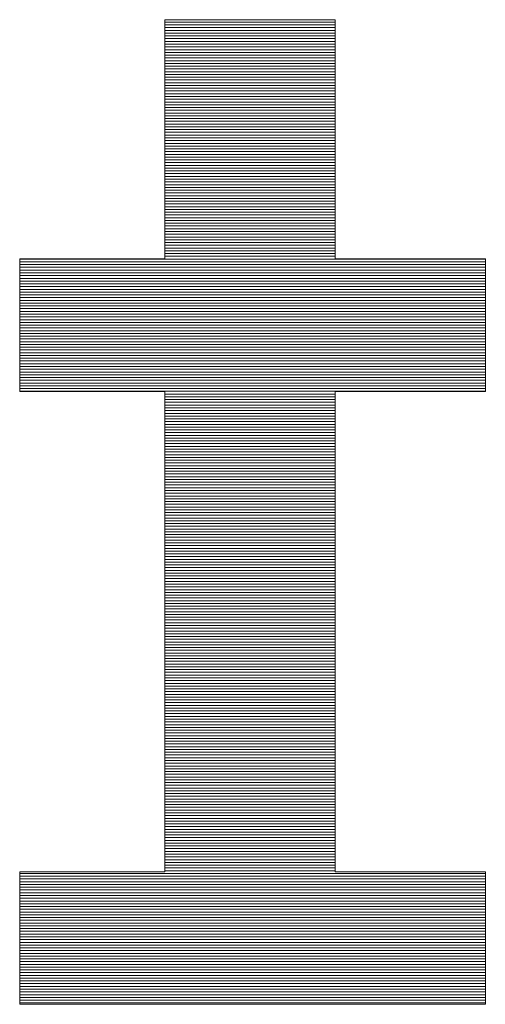
# Model space of a CAD drawing. Units: millimetres. Extents: x -600 to 600, y -416 to 415.
# Drawn here: x 567 to 573, y 386 to 399 of the extents above; entities that cross this region are included whole.
import ezdxf

# ---------------------------------------------------------------- set-up
doc = ezdxf.new("R2010")
doc.units = ezdxf.units.MM
doc.header["$LTSCALE"] = 5
doc.layers.add('10ユーザー', color=7, linetype='Continuous')

# ---------------------------------------------------------------- blocks, each defined once
blk = doc.blocks.new('ナカ工業ロゴ_0-D_')
at = {"layer": '10ユーザー', "color": 7, "linetype": 'Continuous', "lineweight": 5}
for p, q in [((63352.188, 18970.004), (63339.799, 18970.004)), ((63339.799, 18970.004), (63339.799, 18952.649)), ((63352.188, 18970.004), (63339.799, 18970.004)), ((63339.799, 18970.004), (63339.799, 18952.649)), ((63352.188, 18952.649), (63352.188, 18970.004)), ((63352.188, 18952.649), (63352.188, 18970.004)), ((63339.799, 18952.649), (63329.264, 18952.649)), ((63329.264, 18952.649), (63329.264, 18943.022)), ((63339.799, 18952.649), (63329.264, 18952.649)), ((63329.264, 18952.649), (63329.264, 18943.022)), ((63363.092, 18952.649), (63352.188, 18952.649)), ((63363.092, 18952.649), (63352.188, 18952.649)), ((63363.092, 18943.022), (63363.092, 18952.649)), ((63363.092, 18943.022), (63363.092, 18952.649)), ((63329.264, 18943.022), (63339.799, 18943.022)), ((63329.264, 18943.022), (63339.799, 18943.022)), ((63339.799, 18943.022), (63339.799, 18908.157)), ((63339.799, 18943.022), (63339.799, 18908.157)), ((63352.188, 18908.157), (63352.188, 18943.022)), ((63352.188, 18943.022), (63363.092, 18943.022)), ((63352.188, 18908.157), (63352.188, 18943.022)), ((63352.188, 18943.022), (63363.092, 18943.022)), ((63339.799, 18908.157), (63329.264, 18908.157)), ((63329.264, 18908.157), (63329.264, 18898.53)), ((63339.799, 18908.157), (63329.264, 18908.157)), ((63329.264, 18908.157), (63329.264, 18898.53)), ((63363.092, 18908.157), (63352.188, 18908.157)), ((63363.092, 18908.157), (63352.188, 18908.157)), ((63363.092, 18898.53), (63363.092, 18908.157)), ((63363.092, 18898.53), (63363.092, 18908.157)), ((63329.264, 18898.53), (63363.092, 18898.53)), ((63329.264, 18898.53), (63363.092, 18898.53))]:
    blk.add_line(p, q, dxfattribs=at)
at = {"layer": '10ユーザー', "color": 7, "linetype": 'Continuous', "lineweight": 20}
for p, q in [((63352.188, 18969.83), (63339.799, 18969.83)), ((63352.188, 18969.63), (63339.799, 18969.63)), ((63352.188, 18969.43), (63339.799, 18969.43)), ((63352.188, 18969.23), (63339.799, 18969.23)), ((63352.188, 18969.03), (63339.799, 18969.03)), ((63352.188, 18968.83), (63339.799, 18968.83)), ((63352.188, 18968.63), (63339.799, 18968.63)), ((63352.188, 18968.43), (63339.799, 18968.43)), ((63352.188, 18968.23), (63339.799, 18968.23)), ((63352.188, 18968.03), (63339.799, 18968.03)), ((63352.188, 18967.83), (63339.799, 18967.83)), ((63352.188, 18967.63), (63339.799, 18967.63)), ((63352.188, 18967.43), (63339.799, 18967.43)), ((63352.188, 18967.23), (63339.799, 18967.23)), ((63352.188, 18967.03), (63339.799, 18967.03)), ((63352.188, 18966.83), (63339.799, 18966.83)), ((63352.188, 18966.63), (63339.799, 18966.63)), ((63352.188, 18966.43), (63339.799, 18966.43)), ((63352.188, 18966.23), (63339.799, 18966.23)), ((63352.188, 18966.03), (63339.799, 18966.03)), ((63352.188, 18965.83), (63339.799, 18965.83)), ((63352.188, 18965.63), (63339.799, 18965.63)), ((63352.188, 18965.43), (63339.799, 18965.43)), ((63352.188, 18965.23), (63339.799, 18965.23)), ((63352.188, 18965.03), (63339.799, 18965.03)), ((63352.188, 18964.83), (63339.799, 18964.83)), ((63352.188, 18964.63), (63339.799, 18964.63)), ((63352.188, 18964.43), (63339.799, 18964.43)), ((63352.188, 18964.23), (63339.799, 18964.23)), ((63352.188, 18964.03), (63339.799, 18964.03)), ((63352.188, 18963.83), (63339.799, 18963.83)), ((63352.188, 18963.63), (63339.799, 18963.63)), ((63352.188, 18963.43), (63339.799, 18963.43)), ((63352.188, 18963.23), (63339.799, 18963.23)), ((63352.188, 18963.03), (63339.799, 18963.03)), ((63352.188, 18962.83), (63339.799, 18962.83)), ((63352.188, 18962.63), (63339.799, 18962.63)), ((63352.188, 18962.43), (63339.799, 18962.43)), ((63352.188, 18962.23), (63339.799, 18962.23)), ((63352.188, 18962.03), (63339.799, 18962.03)), ((63352.188, 18961.83), (63339.799, 18961.83)), ((63352.188, 18961.63), (63339.799, 18961.63)), ((63352.188, 18961.43), (63339.799, 18961.43)), ((63352.188, 18961.23), (63339.799, 18961.23)), ((63352.188, 18961.03), (63339.799, 18961.03)), ((63352.188, 18960.83), (63339.799, 18960.83)), ((63352.188, 18960.63), (63339.799, 18960.63)), ((63352.188, 18960.43), (63339.799, 18960.43)), ((63352.188, 18960.23), (63339.799, 18960.23)), ((63352.188, 18960.03), (63339.799, 18960.03)), ((63352.188, 18959.83), (63339.799, 18959.83)), ((63352.188, 18959.63), (63339.799, 18959.63)), ((63352.188, 18959.43), (63339.799, 18959.43)), ((63352.188, 18959.23), (63339.799, 18959.23)), ((63352.188, 18959.03), (63339.799, 18959.03)), ((63352.188, 18958.83), (63339.799, 18958.83)), ((63352.188, 18958.63), (63339.799, 18958.63)), ((63352.188, 18958.43), (63339.799, 18958.43)), ((63352.188, 18958.23), (63339.799, 18958.23)), ((63352.188, 18958.03), (63339.799, 18958.03)), ((63352.188, 18957.83), (63339.799, 18957.83)), ((63352.188, 18957.63), (63339.799, 18957.63)), ((63352.188, 18957.43), (63339.799, 18957.43)), ((63352.188, 18957.23), (63339.799, 18957.23)), ((63352.188, 18957.03), (63339.799, 18957.03)), ((63352.188, 18956.83), (63339.799, 18956.83)), ((63352.188, 18956.63), (63339.799, 18956.63)), ((63352.188, 18956.43), (63339.799, 18956.43)), ((63352.188, 18956.23), (63339.799, 18956.23)), ((63352.188, 18956.03), (63339.799, 18956.03)), ((63352.188, 18955.83), (63339.799, 18955.83)), ((63352.188, 18955.63), (63339.799, 18955.63)), ((63352.188, 18955.43), (63339.799, 18955.43)), ((63352.188, 18955.23), (63339.799, 18955.23)), ((63352.188, 18955.03), (63339.799, 18955.03)), ((63352.188, 18954.83), (63339.799, 18954.83)), ((63352.188, 18954.63), (63339.799, 18954.63)), ((63352.188, 18954.43), (63339.799, 18954.43)), ((63352.188, 18954.23), (63339.799, 18954.23)), ((63352.188, 18954.03), (63339.799, 18954.03)), ((63352.188, 18953.83), (63339.799, 18953.83)), ((63352.188, 18953.63), (63339.799, 18953.63)), ((63352.188, 18953.43), (63339.799, 18953.43)), ((63352.188, 18953.23), (63339.799, 18953.23)), ((63352.188, 18953.03), (63339.799, 18953.03)), ((63363.092, 18952.63), (63329.264, 18952.63)), ((63363.092, 18952.43), (63329.264, 18952.43)), ((63352.188, 18952.83), (63339.799, 18952.83)), ((63363.092, 18952.23), (63329.264, 18952.23)), ((63363.092, 18952.03), (63329.264, 18952.03)), ((63363.092, 18951.83), (63329.264, 18951.83)), ((63363.092, 18951.63), (63329.264, 18951.63)), ((63363.092, 18951.43), (63329.264, 18951.43)), ((63363.092, 18951.23), (63329.264, 18951.23)), ((63363.092, 18951.03), (63329.264, 18951.03)), ((63363.092, 18950.83), (63329.264, 18950.83)), ((63363.092, 18950.63), (63329.264, 18950.63)), ((63363.092, 18950.43), (63329.264, 18950.43)), ((63363.092, 18950.23), (63329.264, 18950.23)), ((63363.092, 18950.03), (63329.264, 18950.03)), ((63363.092, 18949.83), (63329.264, 18949.83)), ((63363.092, 18949.63), (63329.264, 18949.63)), ((63363.092, 18949.43), (63329.264, 18949.43)), ((63363.092, 18949.23), (63329.264, 18949.23)), ((63363.092, 18949.03), (63329.264, 18949.03)), ((63363.092, 18948.83), (63329.264, 18948.83)), ((63363.092, 18948.63), (63329.264, 18948.63)), ((63363.092, 18948.43), (63329.264, 18948.43)), ((63363.092, 18948.23), (63329.264, 18948.23)), ((63363.092, 18948.03), (63329.264, 18948.03)), ((63363.092, 18947.83), (63329.264, 18947.83)), ((63363.092, 18947.63), (63329.264, 18947.63)), ((63363.092, 18947.43), (63329.264, 18947.43)), ((63363.092, 18947.23), (63329.264, 18947.23)), ((63363.092, 18947.03), (63329.264, 18947.03)), ((63363.092, 18946.83), (63329.264, 18946.83)), ((63363.092, 18946.63), (63329.264, 18946.63)), ((63363.092, 18946.43), (63329.264, 18946.43)), ((63363.092, 18946.23), (63329.264, 18946.23)), ((63363.092, 18946.03), (63329.264, 18946.03)), ((63363.092, 18945.83), (63329.264, 18945.83)), ((63363.092, 18945.63), (63329.264, 18945.63)), ((63363.092, 18945.43), (63329.264, 18945.43)), ((63363.092, 18945.23), (63329.264, 18945.23)), ((63363.092, 18945.03), (63329.264, 18945.03)), ((63363.092, 18944.83), (63329.264, 18944.83)), ((63363.092, 18944.63), (63329.264, 18944.63)), ((63363.092, 18944.43), (63329.264, 18944.43)), ((63363.092, 18944.23), (63329.264, 18944.23)), ((63363.092, 18944.03), (63329.264, 18944.03)), ((63363.092, 18943.83), (63329.264, 18943.83)), ((63363.092, 18943.63), (63329.264, 18943.63)), ((63363.092, 18943.43), (63329.264, 18943.43)), ((63363.092, 18943.23), (63329.264, 18943.23)), ((63363.092, 18943.03), (63329.264, 18943.03)), ((63352.188, 18942.83), (63339.799, 18942.83)), ((63352.188, 18942.63), (63339.799, 18942.63)), ((63352.188, 18942.43), (63339.799, 18942.43)), ((63352.188, 18942.23), (63339.799, 18942.23)), ((63352.188, 18942.03), (63339.799, 18942.03)), ((63352.188, 18941.83), (63339.799, 18941.83)), ((63352.188, 18941.63), (63339.799, 18941.63)), ((63352.188, 18941.43), (63339.799, 18941.43)), ((63352.188, 18941.23), (63339.799, 18941.23)), ((63352.188, 18941.03), (63339.799, 18941.03)), ((63352.188, 18940.83), (63339.799, 18940.83)), ((63352.188, 18940.63), (63339.799, 18940.63)), ((63352.188, 18940.43), (63339.799, 18940.43)), ((63352.188, 18940.23), (63339.799, 18940.23)), ((63352.188, 18940.03), (63339.799, 18940.03)), ((63352.188, 18939.83), (63339.799, 18939.83)), ((63352.188, 18939.63), (63339.799, 18939.63)), ((63352.188, 18939.43), (63339.799, 18939.43)), ((63352.188, 18939.23), (63339.799, 18939.23)), ((63352.188, 18939.03), (63339.799, 18939.03)), ((63352.188, 18938.83), (63339.799, 18938.83)), ((63352.188, 18938.63), (63339.799, 18938.63)), ((63352.188, 18938.43), (63339.799, 18938.43)), ((63352.188, 18938.23), (63339.799, 18938.23)), ((63352.188, 18938.03), (63339.799, 18938.03)), ((63352.188, 18937.83), (63339.799, 18937.83)), ((63352.188, 18937.63), (63339.799, 18937.63)), ((63352.188, 18937.43), (63339.799, 18937.43)), ((63352.188, 18937.23), (63339.799, 18937.23)), ((63352.188, 18937.03), (63339.799, 18937.03)), ((63352.188, 18936.83), (63339.799, 18936.83)), ((63352.188, 18936.63), (63339.799, 18936.63)), ((63352.188, 18936.43), (63339.799, 18936.43)), ((63352.188, 18936.23), (63339.799, 18936.23)), ((63352.188, 18936.03), (63339.799, 18936.03)), ((63352.188, 18935.83), (63339.799, 18935.83)), ((63352.188, 18935.63), (63339.799, 18935.63)), ((63352.188, 18935.43), (63339.799, 18935.43)), ((63352.188, 18935.23), (63339.799, 18935.23)), ((63352.188, 18935.03), (63339.799, 18935.03)), ((63352.188, 18934.83), (63339.799, 18934.83)), ((63352.188, 18934.63), (63339.799, 18934.63)), ((63352.188, 18934.43), (63339.799, 18934.43)), ((63352.188, 18934.23), (63339.799, 18934.23)), ((63352.188, 18934.03), (63339.799, 18934.03)), ((63352.188, 18933.83), (63339.799, 18933.83)), ((63352.188, 18933.63), (63339.799, 18933.63)), ((63352.188, 18933.43), (63339.799, 18933.43)), ((63352.188, 18933.23), (63339.799, 18933.23)), ((63352.188, 18933.03), (63339.799, 18933.03)), ((63352.188, 18932.83), (63339.799, 18932.83)), ((63352.188, 18932.63), (63339.799, 18932.63)), ((63352.188, 18932.43), (63339.799, 18932.43)), ((63352.188, 18932.23), (63339.799, 18932.23)), ((63352.188, 18932.03), (63339.799, 18932.03)), ((63352.188, 18931.83), (63339.799, 18931.83)), ((63352.188, 18931.63), (63339.799, 18931.63)), ((63352.188, 18931.43), (63339.799, 18931.43)), ((63352.188, 18931.23), (63339.799, 18931.23)), ((63352.188, 18931.03), (63339.799, 18931.03)), ((63352.188, 18930.83), (63339.799, 18930.83)), ((63352.188, 18930.63), (63339.799, 18930.63)), ((63352.188, 18930.43), (63339.799, 18930.43)), ((63352.188, 18930.23), (63339.799, 18930.23)), ((63352.188, 18930.03), (63339.799, 18930.03)), ((63352.188, 18929.83), (63339.799, 18929.83)), ((63352.188, 18929.63), (63339.799, 18929.63)), ((63352.188, 18929.43), (63339.799, 18929.43)), ((63352.188, 18929.23), (63339.799, 18929.23)), ((63352.188, 18929.03), (63339.799, 18929.03)), ((63352.188, 18928.83), (63339.799, 18928.83)), ((63352.188, 18928.63), (63339.799, 18928.63)), ((63352.188, 18928.43), (63339.799, 18928.43)), ((63352.188, 18928.23), (63339.799, 18928.23)), ((63352.188, 18928.03), (63339.799, 18928.03)), ((63352.188, 18927.83), (63339.799, 18927.83)), ((63352.188, 18927.63), (63339.799, 18927.63)), ((63352.188, 18927.43), (63339.799, 18927.43)), ((63352.188, 18927.23), (63339.799, 18927.23)), ((63352.188, 18927.03), (63339.799, 18927.03)), ((63352.188, 18926.83), (63339.799, 18926.83)), ((63352.188, 18926.63), (63339.799, 18926.63)), ((63352.188, 18926.43), (63339.799, 18926.43)), ((63352.188, 18926.23), (63339.799, 18926.23)), ((63352.188, 18926.03), (63339.799, 18926.03)), ((63352.188, 18925.83), (63339.799, 18925.83)), ((63352.188, 18925.63), (63339.799, 18925.63)), ((63352.188, 18925.43), (63339.799, 18925.43)), ((63352.188, 18925.23), (63339.799, 18925.23)), ((63352.188, 18925.03), (63339.799, 18925.03)), ((63352.188, 18924.83), (63339.799, 18924.83)), ((63352.188, 18924.63), (63339.799, 18924.63)), ((63352.188, 18924.43), (63339.799, 18924.43)), ((63352.188, 18924.23), (63339.799, 18924.23)), ((63352.188, 18924.03), (63339.799, 18924.03)), ((63352.188, 18923.83), (63339.799, 18923.83)), ((63352.188, 18923.63), (63339.799, 18923.63)), ((63352.188, 18923.43), (63339.799, 18923.43)), ((63352.188, 18923.23), (63339.799, 18923.23)), ((63352.188, 18923.03), (63339.799, 18923.03)), ((63352.188, 18922.83), (63339.799, 18922.83)), ((63352.188, 18922.63), (63339.799, 18922.63)), ((63352.188, 18922.43), (63339.799, 18922.43)), ((63352.188, 18922.23), (63339.799, 18922.23)), ((63352.188, 18922.03), (63339.799, 18922.03)), ((63352.188, 18921.83), (63339.799, 18921.83)), ((63352.188, 18921.63), (63339.799, 18921.63)), ((63352.188, 18921.43), (63339.799, 18921.43)), ((63352.188, 18921.23), (63339.799, 18921.23)), ((63352.188, 18921.03), (63339.799, 18921.03)), ((63352.188, 18920.83), (63339.799, 18920.83)), ((63352.188, 18920.63), (63339.799, 18920.63)), ((63352.188, 18920.43), (63339.799, 18920.43)), ((63352.188, 18920.23), (63339.799, 18920.23)), ((63352.188, 18920.03), (63339.799, 18920.03)), ((63352.188, 18919.83), (63339.799, 18919.83)), ((63352.188, 18919.63), (63339.799, 18919.63)), ((63352.188, 18919.43), (63339.799, 18919.43)), ((63352.188, 18919.23), (63339.799, 18919.23)), ((63352.188, 18919.03), (63339.799, 18919.03)), ((63352.188, 18918.83), (63339.799, 18918.83)), ((63352.188, 18918.63), (63339.799, 18918.63)), ((63352.188, 18918.43), (63339.799, 18918.43)), ((63352.188, 18918.23), (63339.799, 18918.23)), ((63352.188, 18918.03), (63339.799, 18918.03)), ((63352.188, 18917.83), (63339.799, 18917.83)), ((63352.188, 18917.63), (63339.799, 18917.63)), ((63352.188, 18917.43), (63339.799, 18917.43)), ((63352.188, 18917.23), (63339.799, 18917.23)), ((63352.188, 18917.03), (63339.799, 18917.03)), ((63352.188, 18916.83), (63339.799, 18916.83)), ((63352.188, 18916.63), (63339.799, 18916.63)), ((63352.188, 18916.43), (63339.799, 18916.43)), ((63352.188, 18916.23), (63339.799, 18916.23)), ((63352.188, 18916.03), (63339.799, 18916.03)), ((63352.188, 18915.83), (63339.799, 18915.83)), ((63352.188, 18915.63), (63339.799, 18915.63)), ((63352.188, 18915.43), (63339.799, 18915.43)), ((63352.188, 18915.23), (63339.799, 18915.23)), ((63352.188, 18915.03), (63339.799, 18915.03)), ((63352.188, 18914.83), (63339.799, 18914.83)), ((63352.188, 18914.63), (63339.799, 18914.63)), ((63352.188, 18914.43), (63339.799, 18914.43)), ((63352.188, 18914.23), (63339.799, 18914.23)), ((63352.188, 18914.03), (63339.799, 18914.03)), ((63352.188, 18913.83), (63339.799, 18913.83)), ((63352.188, 18913.63), (63339.799, 18913.63)), ((63352.188, 18913.43), (63339.799, 18913.43)), ((63352.188, 18913.23), (63339.799, 18913.23)), ((63352.188, 18913.03), (63339.799, 18913.03)), ((63352.188, 18912.83), (63339.799, 18912.83)), ((63352.188, 18912.63), (63339.799, 18912.63)), ((63352.188, 18912.43), (63339.799, 18912.43)), ((63352.188, 18912.23), (63339.799, 18912.23)), ((63352.188, 18912.03), (63339.799, 18912.03)), ((63352.188, 18911.83), (63339.799, 18911.83)), ((63352.188, 18911.63), (63339.799, 18911.63)), ((63352.188, 18911.43), (63339.799, 18911.43)), ((63352.188, 18911.23), (63339.799, 18911.23)), ((63352.188, 18911.03), (63339.799, 18911.03)), ((63352.188, 18910.83), (63339.799, 18910.83)), ((63352.188, 18910.63), (63339.799, 18910.63)), ((63352.188, 18910.43), (63339.799, 18910.43)), ((63352.188, 18910.23), (63339.799, 18910.23)), ((63352.188, 18910.03), (63339.799, 18910.03)), ((63352.188, 18909.83), (63339.799, 18909.83)), ((63352.188, 18909.63), (63339.799, 18909.63)), ((63352.188, 18909.43), (63339.799, 18909.43)), ((63352.188, 18909.23), (63339.799, 18909.23)), ((63352.188, 18909.03), (63339.799, 18909.03)), ((63352.188, 18908.83), (63339.799, 18908.83)), ((63363.092, 18908.03), (63329.264, 18908.03)), ((63352.188, 18908.63), (63339.799, 18908.63)), ((63352.188, 18908.43), (63339.799, 18908.43)), ((63352.188, 18908.23), (63339.799, 18908.23)), ((63363.092, 18907.83), (63329.264, 18907.83)), ((63363.092, 18907.63), (63329.264, 18907.63)), ((63363.092, 18907.43), (63329.264, 18907.43)), ((63363.092, 18907.23), (63329.264, 18907.23)), ((63363.092, 18907.03), (63329.264, 18907.03)), ((63363.092, 18906.83), (63329.264, 18906.83)), ((63363.092, 18906.63), (63329.264, 18906.63)), ((63363.092, 18906.43), (63329.264, 18906.43)), ((63363.092, 18906.23), (63329.264, 18906.23)), ((63363.092, 18906.03), (63329.264, 18906.03)), ((63363.092, 18905.83), (63329.264, 18905.83)), ((63363.092, 18905.63), (63329.264, 18905.63)), ((63363.092, 18905.43), (63329.264, 18905.43)), ((63363.092, 18905.23), (63329.264, 18905.23)), ((63363.092, 18905.03), (63329.264, 18905.03)), ((63363.092, 18904.83), (63329.264, 18904.83)), ((63363.092, 18904.63), (63329.264, 18904.63)), ((63363.092, 18904.43), (63329.264, 18904.43)), ((63363.092, 18904.23), (63329.264, 18904.23)), ((63363.092, 18904.03), (63329.264, 18904.03)), ((63363.092, 18903.83), (63329.264, 18903.83)), ((63363.092, 18903.63), (63329.264, 18903.63)), ((63363.092, 18903.43), (63329.264, 18903.43)), ((63363.092, 18903.23), (63329.264, 18903.23)), ((63363.092, 18903.03), (63329.264, 18903.03)), ((63363.092, 18902.83), (63329.264, 18902.83)), ((63363.092, 18902.63), (63329.264, 18902.63)), ((63363.092, 18902.43), (63329.264, 18902.43)), ((63363.092, 18902.23), (63329.264, 18902.23)), ((63363.092, 18902.03), (63329.264, 18902.03)), ((63363.092, 18901.83), (63329.264, 18901.83)), ((63363.092, 18901.63), (63329.264, 18901.63)), ((63363.092, 18901.43), (63329.264, 18901.43)), ((63363.092, 18901.23), (63329.264, 18901.23)), ((63363.092, 18901.03), (63329.264, 18901.03)), ((63363.092, 18900.83), (63329.264, 18900.83)), ((63363.092, 18900.63), (63329.264, 18900.63)), ((63363.092, 18900.43), (63329.264, 18900.43)), ((63363.092, 18900.23), (63329.264, 18900.23)), ((63363.092, 18900.03), (63329.264, 18900.03)), ((63363.092, 18899.83), (63329.264, 18899.83)), ((63363.092, 18899.63), (63329.264, 18899.63)), ((63363.092, 18899.43), (63329.264, 18899.43)), ((63363.092, 18899.23), (63329.264, 18899.23)), ((63363.092, 18899.03), (63329.264, 18899.03)), ((63363.092, 18898.83), (63329.264, 18898.83)), ((63363.092, 18898.63), (63329.264, 18898.63))]:
    blk.add_line(p, q, dxfattribs=at)

msp = doc.modelspace()

# ---------------------------------------------------------------- block references
at = {"layer": '10ユーザー', "color": 4, "linetype": 'Continuous', "lineweight": 5, "xscale": 0.183190045248, "yscale": 0.183190045248}
msp.add_blockref('ナカ工業ロゴ_0-D_', (-11034.295, -3075.683), dxfattribs=at)

doc.saveas('drawing.dxf')
